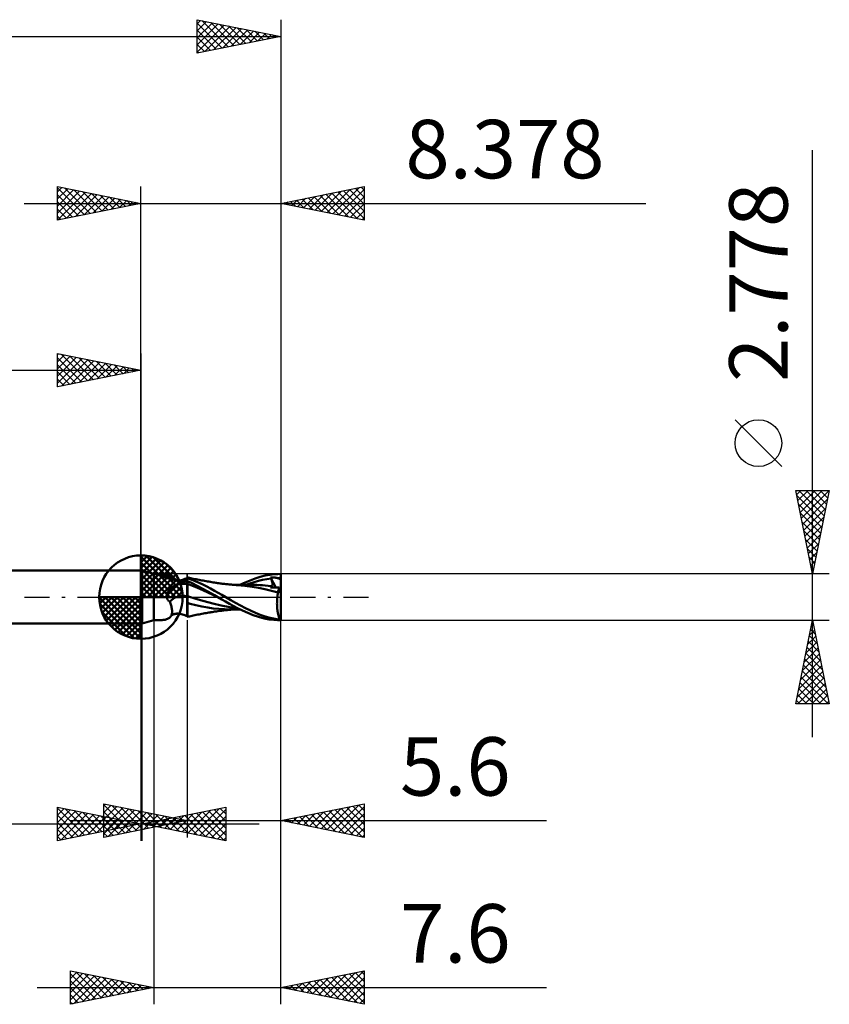
# Model space of a CAD drawing. Units: millimetres. Extents: x -59 to 41, y -24 to 39.
# Drawn here: x -7 to 41, y -24 to 35 of the extents above; entities that cross this region are included whole.
import ezdxf
from ezdxf.enums import TextEntityAlignment as Align

# ---------------------------------------------------------------- set-up
doc = ezdxf.new("R2010")
doc.units = ezdxf.units.MM
doc.header["$LTSCALE"] = 3.75
doc.linetypes.add('LONGDASH_DASH', pattern=[0.85, 0.4, -0.2, 0.05, -0.2])
for name, color, linetype in [('1', 4, 'CONTINUOUS'), ('2', 7, 'CONTINUOUS'), ('4', 2, 'LONGDASH_DASH'), ('CUT', 1, 'CONTINUOUS'), ('NOCUT', 7, 'CONTINUOUS'), ('SK1', 4, 'CONTINUOUS'), ('SK2', 7, 'CONTINUOUS'), ('SK4', 2, 'LONGDASH_DASH')]:
    doc.layers.add(name, color=color, linetype=linetype)
doc.styles.get("Standard").update_dxf_attribs({"font": 'Monospac821 BT'})

msp = doc.modelspace()

# ---------------------------------------------------------------- linework, layer by layer
at = {"layer": '1', "color": 4, "linetype": 'CONTINUOUS', "lineweight": 50}
for p, q in [((-0.01, 1.587), (0.068, 1.587)), ((-0.01, -1.587), (-0.01, 1.587)), ((0.768, 1.389), (0.068, 1.587)), ((0.068, -1.587), (0.068, 1.587)), ((0.768, 1.389), (0.932, 1.389)), ((0.768, -1.389), (0.768, 1.389)), ((0.909, 1.386), (0.91, 1.387)), ((0.909, 1.385), (0.909, 1.386)), ((0.91, 1.384), (0.909, 1.385)), ((0.91, 1.387), (0.911, 1.388)), ((0.912, 1.383), (0.91, 1.384)), ((0.911, 1.388), (0.913, 1.388)), ((0.915, 1.382), (0.912, 1.383)), ((0.913, 1.388), (0.917, 1.389)), ((0.918, 1.38), (0.915, 1.382)), ((0.917, 1.389), (0.921, 1.389)), ((0.923, 1.379), (0.918, 1.38)), ((0.921, 1.389), (0.926, 1.389)), ((0.928, 1.377), (0.923, 1.379)), ((0.926, 1.389), (0.932, 1.389)), ((0.935, 1.375), (0.928, 1.377)), ((0.938, 1.389), (0.932, 1.389)), ((0.942, 1.373), (0.935, 1.375)), ((0.945, 1.389), (0.938, 1.389)), ((0.95, 1.37), (0.942, 1.373)), ((0.954, 1.389), (0.945, 1.389)), ((0.995, 1.357), (0.95, 1.37)), ((0.962, 1.388), (0.954, 1.389)), ((0.972, 1.388), (0.962, 1.388)), ((0.982, 1.388), (0.972, 1.388)), ((0.993, 1.388), (0.982, 1.388)), ((1.004, 1.388), (0.993, 1.388)), ((1.043, 1.342), (0.995, 1.357)), ((1.015, 1.387), (1.004, 1.388)), ((1.027, 1.387), (1.015, 1.387)), ((1.091, 1.386), (1.027, 1.387)), ((1.093, 1.324), (1.043, 1.342)), ((1.153, 1.383), (1.091, 1.386)), ((1.146, 1.304), (1.093, 1.324)), ((1.201, 1.282), (1.146, 1.304)), ((1.213, 1.38), (1.153, 1.383)), ((1.259, 1.258), (1.201, 1.282)), ((1.271, 1.375), (1.213, 1.38)), ((1.319, 1.234), (1.259, 1.258)), ((1.327, 1.368), (1.271, 1.375)), ((1.382, 1.209), (1.319, 1.234)), ((1.381, 1.361), (1.327, 1.368)), ((1.433, 1.351), (1.381, 1.361)), ((1.447, 1.184), (1.382, 1.209)), ((1.484, 1.339), (1.433, 1.351)), ((1.514, 1.159), (1.447, 1.184)), ((1.531, 1.324), (1.484, 1.339)), ((1.577, 1.308), (1.531, 1.324)), ((1.619, 1.288), (1.577, 1.308)), ((1.659, 1.266), (1.619, 1.288)), ((1.696, 1.241), (1.659, 1.266)), ((1.729, 1.212), (1.696, 1.241)), ((1.759, 1.181), (1.729, 1.212)), ((1.785, 1.146), (1.759, 1.181)), ((6.846, 1.117), (7.143, 1.212)), ((7.143, 1.212), (7.445, 1.287)), ((7.445, 1.287), (7.731, 1.34)), ((7.731, 1.34), (7.983, 1.37)), ((7.983, 1.37), (8.197, 1.385)), ((8.197, 1.385), (8.368, 1.389)), ((8.368, 0.243), (8.368, 1.389)), ((1.584, 1.135), (1.514, 1.159)), ((1.655, 1.111), (1.584, 1.135)), ((1.728, 1.088), (1.655, 1.111)), ((1.802, 1.067), (1.728, 1.088)), ((1.804, 1.121), (1.785, 1.146)), ((1.878, 1.047), (1.802, 1.067)), ((1.828, 1.096), (1.804, 1.121)), ((1.851, 1.077), (1.828, 1.096)), ((1.849, 0.582), (1.883, 0.607)), ((1.859, 1.071), (1.851, 1.077)), ((1.891, 1.051), (1.859, 1.071)), ((1.955, 1.028), (1.878, 1.047)), ((1.883, 0.607), (1.917, 0.632)), ((1.92, 1.037), (1.891, 1.051)), ((1.917, 0.632), (1.953, 0.656)), ((1.953, 0.656), (1.989, 0.678)), ((2.033, 1.011), (1.955, 1.028)), ((1.989, 0.678), (2.026, 0.7)), ((2.026, 0.7), (2.12, 0.749)), ((2.112, 0.996), (2.033, 1.011)), ((2.192, 0.982), (2.112, 0.996)), ((2.12, 0.749), (2.218, 0.794)), ((2.2, 0.989), (2.138, 0.989)), ((2.222, 0.979), (2.192, 0.982)), ((2.2, 0.989), (2.265, 0.993)), ((2.218, 0.794), (2.32, 0.834)), ((2.252, 0.977), (2.222, 0.979)), ((2.283, 0.975), (2.252, 0.977)), ((2.265, 0.993), (2.333, 1.001)), ((2.313, 0.975), (2.283, 0.975)), ((2.313, 0.975), (2.343, 0.975)), ((2.32, 0.834), (2.426, 0.87)), ((2.333, 1.001), (2.404, 1.015)), ((2.343, 0.975), (2.373, 0.976)), ((2.373, 0.976), (2.403, 0.978)), ((2.403, 0.978), (2.433, 0.981)), ((2.404, 1.015), (2.476, 1.034)), ((2.426, 0.87), (2.536, 0.902)), ((2.433, 0.981), (2.463, 0.984)), ((2.463, 0.984), (2.493, 0.989)), ((2.476, 1.034), (2.55, 1.058)), ((2.493, 0.989), (2.522, 0.994)), ((2.522, 0.994), (2.551, 1)), ((2.536, 0.902), (2.65, 0.929)), ((2.55, 1.058), (2.624, 1.087)), ((2.551, 1), (2.579, 1.007)), ((2.579, 1.007), (2.605, 1.014)), ((2.605, 1.014), (2.63, 1.022)), ((2.624, 1.087), (2.697, 1.12)), ((2.63, 1.022), (2.654, 1.031)), ((2.65, 0.929), (2.768, 0.952)), ((2.654, 1.031), (2.676, 1.039)), ((2.676, 1.039), (2.696, 1.048)), ((2.696, 1.048), (2.715, 1.057)), ((2.697, 1.12), (2.768, 1.158)), ((2.715, 1.057), (2.726, 1.063)), ((2.726, 1.063), (2.736, 1.069)), ((2.736, 1.069), (2.745, 1.075)), ((2.745, 1.075), (2.753, 1.08)), ((2.753, 1.08), (2.761, 1.086)), ((2.761, 1.086), (2.768, 1.092)), ((2.768, 1.158), (2.769, 1.158)), ((2.768, -1.158), (2.768, 1.158)), ((2.768, 1.092), (2.77, 1.093)), ((2.768, 0.952), (2.771, 0.952)), ((2.769, 1.158), (2.77, 1.159)), ((2.77, 1.159), (2.772, 1.16)), ((2.77, 1.093), (2.771, 1.095)), ((2.771, 1.095), (2.773, 1.096)), ((2.771, 0.952), (2.772, 0.953)), ((2.772, 1.16), (2.774, 1.161)), ((2.772, 0.953), (2.774, 0.953)), ((2.773, 1.096), (2.775, 1.098)), ((2.774, 1.161), (2.776, 1.162)), ((2.774, 0.953), (2.778, 0.954)), ((2.775, 1.098), (2.776, 1.1)), ((2.776, 1.162), (2.778, 1.164)), ((2.776, 1.1), (2.778, 1.101)), ((2.823, 1.169), (2.778, 1.179)), ((2.778, 1.101), (2.778, 1.179)), ((2.889, 1.099), (2.778, 1.14)), ((3.011, 0.852), (2.778, 0.961)), ((2.778, 0.954), (2.778, 0.961)), ((2.778, 0.787), (2.778, 0.954)), ((3.083, 0.674), (2.778, 0.792)), ((2.778, 0.384), (2.778, 0.787)), ((2.898, 1.152), (2.823, 1.169)), ((3.044, 1.039), (2.889, 1.099)), ((2.974, 1.136), (2.898, 1.152)), ((3.049, 1.12), (2.974, 1.136)), ((3.352, 0.685), (3.011, 0.852)), ((3.241, 0.957), (3.044, 1.039)), ((3.125, 1.104), (3.049, 1.12)), ((3.387, 0.549), (3.083, 0.674)), ((3.211, 1.086), (3.125, 1.104)), ((3.298, 1.068), (3.211, 1.086)), ((3.471, 0.856), (3.241, 0.957)), ((3.385, 1.051), (3.298, 1.068)), ((3.701, 0.504), (3.352, 0.685)), ((3.472, 1.034), (3.385, 1.051)), ((3.706, 0.747), (3.471, 0.856)), ((3.556, 1.018), (3.472, 1.034)), ((3.64, 1.002), (3.556, 1.018)), ((3.723, 0.987), (3.64, 1.002)), ((3.94, 0.63), (3.706, 0.747)), ((3.807, 0.972), (3.723, 0.987)), ((3.891, 0.957), (3.807, 0.972)), ((3.974, 0.942), (3.891, 0.957)), ((4.167, 0.509), (3.94, 0.63)), ((4.057, 0.927), (3.974, 0.942)), ((4.14, 0.913), (4.057, 0.927)), ((4.166, 0.908), (4.14, 0.913)), ((4.242, 0.896), (4.166, 0.908)), ((4.318, 0.883), (4.242, 0.896)), ((4.394, 0.871), (4.318, 0.883)), ((4.47, 0.859), (4.394, 0.871)), ((4.513, 0.853), (4.47, 0.859)), ((4.587, 0.842), (4.513, 0.853)), ((4.66, 0.832), (4.587, 0.842)), ((4.734, 0.822), (4.66, 0.832)), ((4.807, 0.813), (4.734, 0.822)), ((4.861, 0.806), (4.807, 0.813)), ((4.932, 0.797), (4.861, 0.806)), ((5.003, 0.789), (4.932, 0.797)), ((5.074, 0.781), (5.003, 0.789)), ((5.145, 0.773), (5.074, 0.781)), ((5.208, 0.767), (5.145, 0.773)), ((5.275, 0.76), (5.208, 0.767)), ((5.342, 0.753), (5.275, 0.76)), ((5.409, 0.747), (5.342, 0.753)), ((5.476, 0.741), (5.409, 0.747)), ((5.555, 0.735), (5.476, 0.741)), ((5.61, 0.731), (5.555, 0.735)), ((5.665, 0.727), (5.61, 0.731)), ((5.716, 0.732), (5.631, 0.733)), ((5.72, 0.723), (5.665, 0.727)), ((5.801, 0.732), (5.716, 0.732)), ((5.775, 0.72), (5.72, 0.723)), ((6.213, 0.683), (5.775, 0.72)), ((5.885, 0.732), (5.801, 0.732)), ((5.975, 0.732), (5.885, 0.732)), ((5.927, 0.732), (6.234, 0.875)), ((6.032, 0.732), (5.975, 0.732)), ((6.083, 0.732), (6.032, 0.732)), ((6.164, 0.732), (6.083, 0.732)), ((6.24, 0.731), (6.164, 0.732)), ((6.651, 0.626), (6.213, 0.683)), ((6.234, 0.875), (6.543, 1.004)), ((6.317, 0.731), (6.24, 0.731)), ((6.274, 0.737), (6.526, 0.824)), ((6.392, 0.731), (6.317, 0.731)), ((6.46, 0.731), (6.392, 0.731)), ((6.526, 0.731), (6.46, 0.731)), ((6.526, 0.824), (6.778, 0.903)), ((6.592, 0.73), (6.526, 0.731)), ((6.543, 1.004), (6.846, 1.117)), ((6.659, 0.73), (6.592, 0.73)), ((7.03, 0.556), (6.651, 0.626)), ((6.715, 0.73), (6.659, 0.73)), ((6.77, 0.73), (6.715, 0.73)), ((6.939, 0.728), (6.77, 0.73)), ((6.778, 0.903), (7.031, 0.973)), ((7.108, 0.722), (6.939, 0.728)), ((7.031, 0.973), (7.283, 1.032)), ((7.276, 0.713), (7.108, 0.722)), ((7.445, 0.7), (7.276, 0.713)), ((7.283, 1.032), (7.536, 1.078)), ((7.614, 0.683), (7.445, 0.7)), ((7.536, 1.078), (7.788, 1.112)), ((7.783, 0.664), (7.614, 0.683)), ((7.765, 1.168), (7.761, 1.178)), ((8.07, 0.578), (7.761, 1.178)), ((7.761, 1.178), (7.831, 1.178)), ((7.769, 1.159), (7.765, 1.168)), ((7.765, 0.58), (7.766, 0.594)), ((7.766, 0.594), (7.767, 0.607)), ((7.767, 0.607), (7.769, 0.62)), ((7.773, 1.15), (7.769, 1.159)), ((7.769, 0.62), (7.771, 0.632)), ((7.771, 0.632), (7.775, 0.643)), ((7.776, 1.14), (7.773, 1.15)), ((7.775, 0.643), (7.778, 0.654)), ((7.78, 1.131), (7.776, 1.14)), ((7.778, 0.654), (7.783, 0.664)), ((7.784, 1.122), (7.78, 1.131)), ((7.783, 0.664), (7.783, 0.664)), ((7.784, 0.664), (7.783, 0.664)), ((7.783, 0.664), (7.783, 0.664)), ((7.788, 1.112), (7.784, 1.122)), ((7.784, 0.664), (7.784, 0.664)), ((7.784, 0.663), (7.784, 0.664)), ((7.785, 0.663), (7.784, 0.663)), ((7.799, 0.663), (7.785, 0.663)), ((7.799, 1.084), (7.788, 1.112)), ((7.81, 1.056), (7.799, 1.084)), ((7.799, 0.663), (7.812, 0.664)), ((7.82, 1.029), (7.81, 1.056)), ((7.812, 0.664), (7.824, 0.667)), ((7.829, 1.002), (7.82, 1.029)), ((7.824, 0.667), (7.834, 0.672)), ((7.838, 0.976), (7.829, 1.002)), ((7.9, 1.177), (7.831, 1.178)), ((7.834, 0.672), (7.844, 0.679)), ((7.845, 0.951), (7.838, 0.976)), ((7.844, 0.679), (7.852, 0.688)), ((7.852, 0.926), (7.845, 0.951)), ((7.858, 0.902), (7.852, 0.926)), ((7.852, 0.688), (7.859, 0.699)), ((7.863, 0.879), (7.858, 0.902)), ((7.859, 0.699), (7.864, 0.711)), ((7.867, 0.857), (7.863, 0.879)), ((7.864, 0.711), (7.869, 0.725)), ((7.87, 0.835), (7.867, 0.857)), ((7.869, 0.725), (7.872, 0.741)), ((7.873, 0.814), (7.87, 0.835)), ((7.872, 0.741), (7.874, 0.758)), ((7.874, 0.794), (7.873, 0.814)), ((7.874, 0.775), (7.874, 0.794)), ((7.874, 0.758), (7.874, 0.775)), ((7.965, 1.174), (7.9, 1.177)), ((8.025, 1.17), (7.965, 1.174)), ((8.079, 1.163), (8.025, 1.17)), ((8.128, 1.154), (8.079, 1.163)), ((8.171, 1.142), (8.128, 1.154)), ((8.171, 1.142), (8.204, 1.143)), ((8.193, 1.135), (8.171, 1.142)), ((8.217, 1.127), (8.193, 1.135)), ((8.204, 1.143), (8.237, 1.144)), ((8.244, 1.117), (8.217, 1.127)), ((8.237, 1.144), (8.27, 1.145)), ((8.273, 1.107), (8.244, 1.117)), ((8.27, 1.145), (8.302, 1.146)), ((8.303, 1.096), (8.273, 1.107)), ((8.302, 1.146), (8.335, 1.146)), ((8.335, 1.083), (8.303, 1.096)), ((8.335, 1.146), (8.368, 1.146)), ((8.368, 1.071), (8.335, 1.083)), ((1.533, 0.036), (1.534, 0.071)), ((1.536, 0), (1.533, 0.036)), ((1.534, 0.071), (1.537, 0.107)), ((1.538, -0.017), (1.536, 0)), ((1.537, 0.107), (1.544, 0.143)), ((1.544, 0.143), (1.553, 0.177)), ((1.553, 0.177), (1.564, 0.211)), ((1.564, 0.211), (1.577, 0.245)), ((1.577, 0.245), (1.592, 0.277)), ((1.592, 0.277), (1.609, 0.309)), ((1.609, 0.309), (1.628, 0.341)), ((1.628, 0.341), (1.649, 0.373)), ((1.649, 0.373), (1.672, 0.405)), ((1.672, 0.405), (1.697, 0.436)), ((1.697, 0.436), (1.725, 0.467)), ((1.725, 0.467), (1.754, 0.497)), ((1.754, 0.497), (1.784, 0.526)), ((1.784, 0.526), (1.816, 0.555)), ((1.816, 0.555), (1.849, 0.582)), ((2.778, 0.353), (2.778, 0.384)), ((2.778, 0.323), (2.778, 0.353)), ((2.778, 0.293), (2.778, 0.323)), ((2.778, 0.263), (2.778, 0.293)), ((2.778, 0.233), (2.778, 0.263)), ((2.778, 0.203), (2.778, 0.233)), ((2.778, 0.174), (2.778, 0.203)), ((2.778, 0.146), (2.778, 0.174)), ((2.778, 0.118), (2.778, 0.146)), ((2.778, 0.09), (2.778, 0.118)), ((2.778, 0.064), (2.778, 0.09)), ((3.284, -0.097), (2.778, 0.064)), ((2.778, 0.037), (2.778, 0.064)), ((2.778, 0.011), (2.778, 0.037)), ((2.778, -0.015), (2.778, 0.011)), ((3.692, 0.418), (3.387, 0.549)), ((3.996, 0.281), (3.692, 0.418)), ((3.996, 0.343), (3.701, 0.504)), ((4.214, 0.217), (3.996, 0.343)), ((4.301, 0.137), (3.996, 0.281)), ((4.393, 0.385), (4.167, 0.509)), ((4.402, 0.109), (4.214, 0.217)), ((4.606, -0.008), (4.301, 0.137)), ((4.62, 0.257), (4.393, 0.385)), ((4.592, 0), (4.402, 0.109)), ((4.594, -0.001), (4.592, 0)), ((4.848, 0.129), (4.62, 0.257)), ((5.076, 0), (4.848, 0.129)), ((5.373, -0.172), (5.076, 0)), ((7.421, 0.47), (7.03, 0.556)), ((7.825, 0.373), (7.421, 0.47)), ((7.833, 0.579), (7.765, 0.58)), ((8.208, 0.271), (7.825, 0.373)), ((7.903, 0.579), (7.833, 0.579)), ((7.974, 0.578), (7.903, 0.579)), ((8.048, 0.578), (7.974, 0.578)), ((8.124, 0.578), (8.048, 0.578)), ((8.203, 0.577), (8.124, 0.578)), ((8.163, -0.019), (8.169, 0.032)), ((8.169, 0.032), (8.175, 0.081)), ((8.175, 0.081), (8.183, 0.13)), ((8.183, 0.13), (8.191, 0.178)), ((8.191, 0.178), (8.199, 0.225)), ((8.199, 0.225), (8.208, 0.271)), ((8.284, 0.577), (8.203, 0.577)), ((8.208, 0.271), (8.216, 0.322)), ((8.216, 0.322), (8.224, 0.371)), ((8.224, 0.371), (8.234, 0.418)), ((8.234, 0.418), (8.245, 0.462)), ((8.245, 0.462), (8.257, 0.504)), ((8.257, 0.504), (8.27, 0.542)), ((8.27, 0.542), (8.284, 0.577)), ((8.368, 0.243), (8.284, 0.577)), ((8.368, -1.376), (8.368, 0.243)), ((1.541, -0.035), (1.538, -0.017)), ((1.545, -0.052), (1.541, -0.035)), ((1.55, -0.069), (1.545, -0.052)), ((1.556, -0.085), (1.55, -0.069)), ((1.563, -0.101), (1.556, -0.085)), ((1.57, -0.117), (1.563, -0.101)), ((1.579, -0.132), (1.57, -0.117)), ((1.588, -0.147), (1.579, -0.132)), ((1.598, -0.161), (1.588, -0.147)), ((1.608, -0.175), (1.598, -0.161)), ((1.62, -0.189), (1.608, -0.175)), ((1.631, -0.201), (1.62, -0.189)), ((1.644, -0.213), (1.631, -0.201)), ((1.657, -0.225), (1.644, -0.213)), ((1.671, -0.236), (1.657, -0.225)), ((1.685, -0.246), (1.671, -0.236)), ((1.699, -0.256), (1.685, -0.246)), ((1.715, -0.265), (1.699, -0.256)), ((1.738, -0.324), (1.715, -0.265)), ((1.76, -0.384), (1.738, -0.324)), ((1.781, -0.444), (1.76, -0.384)), ((1.799, -0.503), (1.781, -0.444)), ((1.815, -0.562), (1.799, -0.503)), ((1.828, -0.62), (1.815, -0.562)), ((2.778, -0.042), (2.778, -0.015)), ((2.778, -0.068), (2.778, -0.042)), ((2.778, -0.094), (2.778, -0.068)), ((2.778, -0.121), (2.778, -0.094)), ((2.778, -0.147), (2.778, -0.121)), ((2.778, -0.172), (2.778, -0.147)), ((2.778, -0.198), (2.778, -0.172)), ((2.778, -0.223), (2.778, -0.198)), ((2.778, -0.963), (2.778, -0.223)), ((2.951, -0.398), (2.778, -0.343)), ((3.276, -0.484), (2.951, -0.398)), ((3.648, -0.563), (3.276, -0.484)), ((3.79, -0.245), (3.284, -0.097)), ((4.005, -0.625), (3.648, -0.563)), ((4.297, -0.385), (3.79, -0.245)), ((4.803, -0.505), (4.297, -0.385)), ((4.596, -0.003), (4.594, -0.001)), ((4.599, -0.004), (4.596, -0.003)), ((4.601, -0.005), (4.599, -0.004)), ((4.603, -0.007), (4.601, -0.005)), ((4.606, -0.008), (4.603, -0.007)), ((4.836, -0.139), (4.606, -0.008)), ((5.309, -0.603), (4.803, -0.505)), ((5.064, -0.267), (4.836, -0.139)), ((5.292, -0.394), (5.064, -0.267)), ((5.52, -0.52), (5.292, -0.394)), ((5.663, -0.339), (5.373, -0.172)), ((5.776, -0.656), (5.52, -0.52)), ((5.959, -0.503), (5.663, -0.339)), ((6.261, -0.659), (5.959, -0.503)), ((8.144, -0.393), (8.145, -0.339)), ((8.145, -0.447), (8.144, -0.393)), ((8.145, -0.339), (8.146, -0.285)), ((8.146, -0.501), (8.145, -0.447)), ((8.146, -0.285), (8.147, -0.231)), ((8.149, -0.555), (8.146, -0.501)), ((8.147, -0.231), (8.15, -0.177)), ((8.152, -0.608), (8.149, -0.555)), ((8.15, -0.177), (8.154, -0.124)), ((8.154, -0.124), (8.158, -0.071)), ((8.158, -0.071), (8.163, -0.019)), ((1.759, -1.181), (1.785, -1.146)), ((1.785, -1.146), (1.806, -1.111)), ((1.785, -1.146), (1.803, -1.123)), ((1.803, -1.123), (1.825, -1.099)), ((1.806, -1.111), (1.824, -1.072)), ((1.824, -1.072), (1.838, -1.03)), ((1.825, -1.099), (1.85, -1.078)), ((1.84, -0.677), (1.828, -0.62)), ((1.838, -1.03), (1.848, -0.986)), ((1.849, -0.733), (1.84, -0.677)), ((1.848, -0.986), (1.855, -0.94)), ((1.855, -0.787), (1.849, -0.733)), ((1.85, -1.078), (1.855, -1.074)), ((1.858, -0.84), (1.855, -0.787)), ((1.855, -0.94), (1.858, -0.891)), ((1.855, -1.074), (1.881, -1.057)), ((1.858, -0.891), (1.858, -0.84)), ((1.881, -1.057), (1.911, -1.041)), ((1.911, -1.041), (1.934, -1.031)), ((1.92, -1.036), (1.956, -1.028)), ((1.934, -1.031), (1.961, -1.021)), ((1.956, -1.028), (1.992, -1.02)), ((1.961, -1.021), (1.991, -1.011)), ((1.991, -1.011), (2.028, -1.003)), ((1.992, -1.02), (2.028, -1.012)), ((2.028, -1.003), (2.069, -0.996)), ((2.028, -1.012), (2.065, -1.005)), ((2.065, -1.005), (2.101, -0.998)), ((2.069, -0.996), (2.09, -0.993)), ((2.09, -0.993), (2.146, -0.989)), ((2.101, -0.998), (2.138, -0.991)), ((2.146, -0.989), (2.207, -0.989)), ((2.271, -0.993), (2.207, -0.989)), ((2.339, -1.002), (2.271, -0.993)), ((2.408, -1.016), (2.339, -1.002)), ((2.48, -1.035), (2.408, -1.016)), ((2.553, -1.059), (2.48, -1.035)), ((2.626, -1.088), (2.553, -1.059)), ((2.697, -1.12), (2.626, -1.088)), ((2.768, -1.158), (2.697, -1.12)), ((2.769, -1.158), (2.768, -1.158)), ((2.77, -1.159), (2.769, -1.158)), ((2.772, -1.16), (2.77, -1.159)), ((2.774, -1.161), (2.772, -1.16)), ((2.776, -1.162), (2.774, -1.161)), ((2.778, -1.164), (2.776, -1.162)), ((2.778, -0.994), (2.778, -0.963)), ((2.778, -1.023), (2.778, -0.994)), ((2.778, -1.049), (2.778, -1.023)), ((2.778, -1.074), (2.778, -1.049)), ((2.778, -1.095), (2.778, -1.074)), ((2.778, -1.115), (2.778, -1.095)), ((2.778, -1.132), (2.778, -1.115)), ((2.778, -1.146), (2.778, -1.132)), ((2.778, -1.158), (2.778, -1.146)), ((2.778, -1.167), (2.778, -1.158)), ((2.778, -1.174), (2.778, -1.167)), ((2.778, -1.179), (2.824, -1.169)), ((2.778, -1.178), (2.778, -1.174)), ((2.778, -1.179), (2.778, -1.178)), ((2.824, -1.169), (2.9, -1.152)), ((2.9, -1.152), (2.976, -1.135)), ((2.976, -1.135), (3.052, -1.119)), ((3.052, -1.119), (3.128, -1.103)), ((3.128, -1.103), (3.216, -1.085)), ((3.216, -1.085), (3.303, -1.068)), ((3.303, -1.068), (3.391, -1.05)), ((3.391, -1.05), (3.478, -1.033)), ((3.478, -1.033), (3.562, -1.017)), ((3.562, -1.017), (3.647, -1.001)), ((3.647, -1.001), (3.732, -0.985)), ((3.732, -0.985), (3.816, -0.97)), ((3.816, -0.97), (3.9, -0.955)), ((3.9, -0.955), (3.984, -0.94)), ((3.984, -0.94), (4.068, -0.925)), ((4.322, -0.671), (4.005, -0.625)), ((4.068, -0.925), (4.143, -0.912)), ((4.143, -0.912), (4.172, -0.907)), ((4.172, -0.907), (4.254, -0.894)), ((4.254, -0.894), (4.33, -0.881)), ((4.656, -0.705), (4.322, -0.671)), ((4.33, -0.881), (4.408, -0.869)), ((4.408, -0.869), (4.478, -0.858)), ((4.478, -0.858), (4.523, -0.852)), ((4.523, -0.852), (4.601, -0.84)), ((4.601, -0.84), (4.675, -0.83)), ((5, -0.726), (4.656, -0.705)), ((4.675, -0.83), (4.75, -0.82)), ((4.75, -0.82), (4.819, -0.811)), ((4.819, -0.811), (4.874, -0.804)), ((4.874, -0.804), (4.948, -0.795)), ((4.948, -0.795), (5.02, -0.787)), ((5.343, -0.733), (5, -0.726)), ((5.02, -0.787), (5.091, -0.779)), ((5.091, -0.779), (5.161, -0.771)), ((5.161, -0.771), (5.225, -0.765)), ((5.225, -0.765), (5.293, -0.758)), ((5.293, -0.758), (5.361, -0.752)), ((5.815, -0.677), (5.309, -0.603)), ((5.343, -0.733), (5.374, -0.733)), ((5.361, -0.752), (5.429, -0.745)), ((5.374, -0.733), (5.468, -0.732)), ((5.429, -0.745), (5.499, -0.739)), ((5.557, -0.733), (5.468, -0.732)), ((5.499, -0.739), (5.572, -0.734)), ((5.646, -0.733), (5.557, -0.733)), ((5.572, -0.734), (5.627, -0.729)), ((5.646, -0.733), (5.737, -0.732)), ((5.737, -0.732), (5.831, -0.732)), ((6.07, -0.801), (5.776, -0.656)), ((5.831, -0.732), (5.924, -0.732)), ((6.396, -0.944), (6.07, -0.801)), ((6.563, -0.804), (6.261, -0.659)), ((6.724, -1.073), (6.396, -0.944)), ((6.856, -0.937), (6.563, -0.804)), ((7.044, -1.182), (6.724, -1.073)), ((7.144, -1.055), (6.856, -0.937)), ((7.44, -1.158), (7.144, -1.055)), ((7.739, -1.243), (7.44, -1.158)), ((8.156, -0.661), (8.152, -0.608)), ((8.161, -0.713), (8.156, -0.661)), ((8.167, -0.764), (8.161, -0.713)), ((8.173, -0.814), (8.167, -0.764)), ((8.18, -0.862), (8.173, -0.814)), ((8.188, -0.91), (8.18, -0.862)), ((8.197, -0.957), (8.188, -0.91)), ((8.206, -1.002), (8.197, -0.957)), ((8.216, -1.045), (8.206, -1.002)), ((8.227, -1.087), (8.216, -1.045)), ((8.238, -1.127), (8.227, -1.087)), ((8.25, -1.166), (8.238, -1.127)), ((8.263, -1.202), (8.25, -1.166)), ((-0.01, -1.587), (0.068, -1.587)), ((0.068, -1.587), (0.768, -1.389)), ((0.768, -1.389), (0.932, -1.389)), ((0.932, -1.389), (0.938, -1.389)), ((0.938, -1.389), (0.945, -1.389)), ((0.945, -1.389), (0.954, -1.389)), ((0.954, -1.389), (0.962, -1.388)), ((0.962, -1.388), (0.972, -1.388)), ((0.972, -1.388), (0.982, -1.388)), ((0.982, -1.388), (0.993, -1.388)), ((0.993, -1.388), (1.004, -1.388)), ((1.004, -1.388), (1.015, -1.387)), ((1.015, -1.387), (1.027, -1.387)), ((1.027, -1.387), (1.091, -1.386)), ((1.091, -1.386), (1.153, -1.383)), ((1.153, -1.383), (1.213, -1.38)), ((1.213, -1.38), (1.271, -1.375)), ((1.271, -1.375), (1.327, -1.368)), ((1.327, -1.368), (1.381, -1.361)), ((1.381, -1.361), (1.433, -1.351)), ((1.433, -1.351), (1.484, -1.339)), ((1.484, -1.339), (1.531, -1.324)), ((1.531, -1.324), (1.577, -1.308)), ((1.577, -1.308), (1.619, -1.288)), ((1.619, -1.288), (1.659, -1.266)), ((1.659, -1.266), (1.696, -1.241)), ((1.696, -1.241), (1.729, -1.212)), ((1.729, -1.212), (1.759, -1.181)), ((7.366, -1.27), (7.044, -1.182)), ((7.677, -1.331), (7.366, -1.27)), ((7.952, -1.367), (7.677, -1.331)), ((8.037, -1.309), (7.739, -1.243)), ((8.184, -1.384), (7.952, -1.367)), ((8.332, -1.356), (8.037, -1.309)), ((8.368, -1.389), (8.184, -1.384)), ((8.276, -1.237), (8.263, -1.202)), ((8.289, -1.27), (8.276, -1.237)), ((8.303, -1.301), (8.289, -1.27)), ((8.317, -1.329), (8.303, -1.301)), ((8.332, -1.356), (8.317, -1.329)), ((8.368, -1.389), (8.368, -1.376))]:
    msp.add_line(p, q, dxfattribs=at)
for centre, major_axis, ratio, start_param, end_param in [((2.249, 2.137), (1.184, 0.81), 0.804577, 3.079628, 3.131232), ((3.009, -1.026), (-1.722, 1.179), 0.804577, 5.333347, 5.73939), ((2.249, 2.137), (1.184, 0.81), 0.804577, 4.442631, 4.611528), ((2.859, -1.244), (-1.247, 0.854), 0.804578, 5.272943, 6.149736), ((8.429, 0), (0, 1.389), 0.32492, 2.923748, 3.005027)]:
    msp.add_ellipse(centre, major_axis=major_axis, ratio=ratio, start_param=start_param, end_param=end_param, dxfattribs=at)
at = {"layer": '2', "color": 7, "linetype": 'CONTINUOUS', "lineweight": 25}
for p, q in [((40.243, -8.389), (40.243, 26.764)), ((-5.01, 22.587), (-5.01, 24.587)), ((-5.01, 24.587), (-0.01, 23.587)), ((-5.01, 24.274), (-4.749, 24.535)), ((-5.01, 24.516), (-3.403, 22.909)), ((-5.01, 23.85), (-4.395, 24.465)), ((-5.01, 23.426), (-4.042, 24.394)), ((-5.01, 23.001), (-3.688, 24.323)), ((-4.997, 22.59), (-3.335, 24.252)), ((-4.569, 24.499), (-3.049, 22.98)), ((-4.467, 22.696), (-2.981, 24.182)), ((-4.038, 24.393), (-2.696, 23.05)), ((-3.508, 24.287), (-2.342, 23.121)), ((-2.978, 24.181), (-1.989, 23.192)), ((-0.01, 1.587), (-0.01, 24.587)), ((8.368, 24.587), (8.368, 1.389)), ((8.368, 23.587), (13.368, 24.587)), ((10.436, 23.174), (11.47, 24.208)), ((10.789, 23.103), (12, 24.314)), ((11.143, 23.032), (12.531, 24.42)), ((11.429, 24.2), (12.959, 22.669)), ((11.497, 22.962), (13.061, 24.526)), ((11.782, 24.27), (13.368, 22.684)), ((11.85, 22.891), (13.368, 24.409)), ((12.136, 24.341), (13.368, 23.109)), ((12.489, 24.412), (13.368, 23.533)), ((12.843, 24.482), (13.368, 23.957)), ((13.196, 24.553), (13.368, 24.382)), ((13.368, 24.587), (13.368, 22.587)), ((-5.01, 24.092), (-3.756, 22.838)), ((-5.01, 23.668), (-4.11, 22.767)), ((-3.936, 22.802), (-2.628, 24.111)), ((-3.406, 22.908), (-2.274, 24.04)), ((-2.876, 23.014), (-1.921, 23.97)), ((-2.447, 24.075), (-1.635, 23.262)), ((-2.345, 23.12), (-1.567, 23.899)), ((-1.917, 23.969), (-1.281, 23.333)), ((-1.815, 23.226), (-1.213, 23.828)), ((-1.387, 23.863), (-0.928, 23.404)), ((-1.285, 23.332), (-0.86, 23.757)), ((-0.856, 23.757), (-0.574, 23.475)), ((-0.755, 23.439), (-0.506, 23.687)), ((-0.326, 23.651), (-0.221, 23.545)), ((-0.224, 23.545), (-0.153, 23.616)), ((8.6, 23.634), (8.716, 23.518)), ((8.668, 23.527), (8.818, 23.678)), ((8.954, 23.705), (9.247, 23.412)), ((9.022, 23.457), (9.349, 23.784)), ((9.307, 23.775), (9.777, 23.306)), ((9.375, 23.386), (9.879, 23.89)), ((9.661, 23.846), (10.307, 23.2)), ((9.729, 23.315), (10.409, 23.996)), ((10.014, 23.917), (10.838, 23.094)), ((10.082, 23.245), (10.94, 24.102)), ((10.368, 23.987), (11.368, 22.987)), ((10.722, 24.058), (11.898, 22.881)), ((11.075, 24.129), (12.429, 22.775)), ((12.204, 22.82), (13.368, 23.985)), ((-7.01, 23.587), (30.243, 23.587)), ((-0.01, 23.587), (-5.01, 22.587)), ((-5.01, 23.243), (-4.463, 22.697)), ((13.368, 22.587), (8.368, 23.587)), ((12.557, 22.75), (13.368, 23.56)), ((12.911, 22.679), (13.368, 23.136)), ((-5.01, 22.819), (-4.817, 22.626)), ((13.264, 22.608), (13.368, 22.712)), ((38.393, 7.826), (35.593, 10.627)), ((40.243, 1.389), (39.243, 6.389)), ((39.243, 6.389), (41.243, 6.389)), ((39.293, 6.139), (39.543, 6.389)), ((39.304, 6.082), (40.869, 4.518)), ((39.364, 5.786), (39.967, 6.389)), ((39.422, 6.389), (40.939, 4.871)), ((39.434, 5.432), (40.391, 6.389)), ((39.505, 5.079), (40.815, 6.389)), ((39.576, 4.725), (41.24, 6.389)), ((39.846, 6.389), (41.01, 5.225)), ((41.243, 6.389), (40.243, 1.389)), ((40.27, 6.389), (41.081, 5.578)), ((40.694, 6.389), (41.152, 5.932)), ((41.119, 6.389), (41.222, 6.285)), ((39.411, 5.551), (40.798, 4.164)), ((39.646, 4.372), (41.138, 5.863)), ((39.717, 4.018), (41.032, 5.333)), ((39.517, 5.021), (40.727, 3.81)), ((39.788, 3.665), (40.926, 4.802)), ((39.623, 4.491), (40.657, 3.457)), ((39.859, 3.311), (40.82, 4.272)), ((39.729, 3.96), (40.586, 3.103)), ((39.929, 2.957), (40.714, 3.742)), ((39.835, 3.43), (40.515, 2.75)), ((40, 2.604), (40.607, 3.211)), ((39.941, 2.9), (40.444, 2.396)), ((40.047, 2.37), (40.374, 2.043)), ((40.071, 2.25), (40.501, 2.681)), ((40.141, 1.897), (40.395, 2.151)), ((40.153, 1.839), (40.303, 1.689)), ((41.243, 1.389), (8.368, 1.389)), ((40.212, 1.543), (40.289, 1.62)), ((0.768, 0), (0.768, -24.389)), ((-0.01, -1.587), (-0.01, -14.588)), ((0.07, -14.588), (0.07, -1.587)), ((2.768, -1.389), (2.768, -14.389)), ((8.368, -1.389), (41.243, -1.389)), ((8.368, -14.389), (8.368, -1.389)), ((8.368, -24.389), (8.368, -1.389)), ((39.243, -6.389), (40.243, -1.389)), ((40.171, -1.751), (40.291, -1.63)), ((40.2, -1.602), (40.307, -1.709)), ((40.243, -1.389), (41.243, -6.389)), ((39.959, -2.811), (40.433, -2.337)), ((40.059, -2.309), (40.519, -2.77)), ((40.065, -2.281), (40.362, -1.984)), ((40.13, -1.956), (40.413, -2.239)), ((39.852, -3.342), (40.503, -2.691)), ((39.988, -2.663), (40.625, -3.3)), ((39.64, -4.402), (40.645, -3.398)), ((39.746, -3.872), (40.574, -3.044)), ((39.847, -3.37), (40.837, -4.361)), ((39.917, -3.017), (40.731, -3.83)), ((39.428, -5.463), (40.786, -4.105)), ((39.534, -4.933), (40.715, -3.751)), ((39.705, -4.077), (41.049, -5.421)), ((39.776, -3.724), (40.943, -4.891)), ((39.322, -5.993), (40.857, -4.459)), ((39.635, -4.431), (41.156, -5.952)), ((39.351, -6.389), (40.928, -4.812)), ((39.493, -5.138), (40.744, -6.389)), ((39.564, -4.784), (41.169, -6.389)), ((39.775, -6.389), (40.998, -5.166)), ((39.352, -5.845), (39.896, -6.389)), ((39.423, -5.491), (40.32, -6.389)), ((40.199, -6.389), (41.069, -5.519)), ((40.623, -6.389), (41.14, -5.873)), ((41.243, -6.389), (39.243, -6.389)), ((39.281, -6.199), (39.472, -6.389)), ((41.048, -6.389), (41.21, -6.226)), ((-5.01, -14.588), (-5.01, -12.588)), ((-5.01, -12.588), (-0.01, -13.588)), ((-5.01, -12.642), (-4.965, -12.597)), ((-5.01, -12.642), (-3.389, -14.263)), ((-5.01, -13.066), (-4.611, -12.667)), ((-5.01, -13.491), (-4.257, -12.738)), ((-5.01, -13.915), (-3.904, -12.809)), ((-5.01, -14.339), (-3.55, -12.879)), ((-4.79, -14.544), (-3.197, -12.95)), ((-4.548, -12.68), (-3.035, -14.193)), ((-4.018, -12.786), (-2.682, -14.122)), ((-3.487, -12.892), (-2.328, -14.051)), ((-2.232, -14.389), (-2.232, -12.389)), ((-2.232, -12.389), (2.768, -13.389)), ((-2.232, -12.478), (-2.158, -12.404)), ((-2.232, -12.437), (-0.605, -14.064)), ((-2.232, -12.902), (-1.805, -12.474)), ((-2.232, -13.326), (-1.451, -12.545)), ((-2.232, -13.75), (-1.098, -12.616)), ((-2.232, -14.175), (-0.744, -12.687)), ((-2.232, -12.861), (-0.959, -14.134)), ((-1.97, -14.337), (-0.39, -12.757)), ((-1.762, -12.483), (-0.252, -13.993)), ((-1.439, -14.23), (-0.037, -12.828)), ((-1.231, -12.589), (0.102, -13.922)), ((-0.909, -14.124), (0.317, -12.899)), ((-0.701, -12.695), (0.455, -13.852)), ((-0.379, -14.018), (0.67, -12.969)), ((-0.171, -12.801), (0.809, -13.781)), ((0.07, -13.588), (5.07, -12.588)), ((0.36, -12.907), (1.162, -13.71)), ((2.455, -14.064), (3.647, -12.872)), ((2.808, -14.135), (4.178, -12.766)), ((3.162, -14.206), (4.708, -12.66)), ((3.323, -12.937), (4.95, -14.564)), ((3.515, -14.277), (5.07, -12.722)), ((3.677, -12.866), (5.07, -14.259)), ((4.031, -12.795), (5.07, -13.835)), ((4.384, -12.725), (5.07, -13.411)), ((4.738, -12.654), (5.07, -12.986)), ((5.07, -12.588), (5.07, -14.588)), ((8.368, -13.389), (13.368, -12.389)), ((10.078, -13.731), (10.933, -12.876)), ((10.431, -13.802), (11.463, -12.77)), ((10.57, -12.949), (11.671, -14.05)), ((10.785, -13.872), (11.993, -12.664)), ((10.924, -12.878), (12.201, -14.156)), ((11.138, -13.943), (12.524, -12.558)), ((11.277, -12.807), (12.732, -14.262)), ((11.492, -14.014), (13.054, -12.452)), ((11.631, -12.736), (13.262, -14.368)), ((11.846, -14.085), (13.368, -12.562)), ((11.984, -12.666), (13.368, -14.049)), ((12.338, -12.595), (13.368, -13.625)), ((12.691, -12.524), (13.368, -13.201)), ((13.045, -12.454), (13.368, -12.777)), ((13.368, -12.389), (13.368, -14.389)), ((-5.01, -13.066), (-3.742, -14.334)), ((-5.01, -13.491), (-4.096, -14.405)), ((-4.26, -14.437), (-2.843, -13.021)), ((-4.232, -13.389), (24.293, -13.389)), ((-3.729, -14.331), (-2.49, -13.092)), ((-3.199, -14.225), (-2.136, -13.162)), ((-2.957, -12.998), (-1.975, -13.98)), ((-2.669, -14.119), (-1.783, -13.233)), ((-2.427, -13.104), (-1.621, -13.91)), ((-2.232, -13.285), (-1.312, -14.205)), ((2.768, -13.389), (-2.232, -14.389)), ((-2.138, -14.013), (-1.429, -13.304)), ((-1.896, -13.21), (-1.268, -13.839)), ((-1.608, -13.907), (-1.075, -13.374)), ((-1.366, -13.316), (-0.914, -13.768)), ((-1.078, -13.801), (-0.722, -13.445)), ((-0.836, -13.422), (-0.56, -13.698)), ((-0.547, -13.695), (-0.368, -13.516)), ((-0.305, -13.528), (-0.207, -13.627)), ((0.152, -13.912), (1.024, -13.04)), ((0.334, -13.64), (0.465, -13.508)), ((0.495, -13.503), (0.707, -13.715)), ((0.682, -13.806), (1.377, -13.111)), ((0.687, -13.711), (0.996, -13.402)), ((0.849, -13.432), (1.238, -13.821)), ((0.89, -13.013), (1.516, -13.639)), ((1.041, -13.782), (1.526, -13.296)), ((1.202, -13.361), (1.768, -13.927)), ((1.212, -13.7), (1.731, -13.182)), ((1.394, -13.852), (2.056, -13.19)), ((1.42, -13.119), (1.87, -13.569)), ((1.556, -13.29), (2.298, -14.033)), ((1.743, -13.594), (2.084, -13.252)), ((1.748, -13.923), (2.587, -13.084)), ((1.909, -13.22), (2.829, -14.139)), ((1.951, -13.226), (2.223, -13.498)), ((2.101, -13.994), (3.117, -12.978)), ((2.263, -13.149), (3.359, -14.245)), ((2.273, -13.488), (2.438, -13.323)), ((2.481, -13.332), (2.577, -13.427)), ((2.616, -13.078), (3.889, -14.351)), ((2.97, -13.008), (4.42, -14.457)), ((3.869, -14.347), (5.07, -13.146)), ((13.368, -14.389), (8.368, -13.389)), ((8.449, -13.373), (8.489, -13.413)), ((8.664, -13.448), (8.811, -13.3)), ((8.802, -13.302), (9.019, -13.519)), ((9.017, -13.519), (9.342, -13.194)), ((9.156, -13.231), (9.55, -13.625)), ((9.371, -13.59), (9.872, -13.088)), ((9.509, -13.161), (10.08, -13.731)), ((9.724, -13.66), (10.402, -12.982)), ((9.863, -13.09), (10.61, -13.837)), ((10.217, -13.019), (11.141, -13.944)), ((12.199, -14.155), (13.368, -12.986)), ((12.553, -14.226), (13.368, -13.411)), ((-18.91, -13.588), (7.07, -13.588)), ((-0.01, -13.588), (-5.01, -14.588)), ((-5.01, -13.915), (-4.449, -14.475)), ((-2.232, -13.71), (-1.666, -14.276)), ((-2.232, -14.134), (-2.019, -14.346)), ((-0.017, -13.589), (-0.015, -13.587)), ((5.07, -14.588), (0.07, -13.588)), ((0.141, -13.573), (0.177, -13.609)), ((4.223, -14.418), (5.07, -13.571)), ((4.576, -14.489), (5.07, -13.995)), ((12.906, -14.297), (13.368, -13.835)), ((-5.01, -14.339), (-4.803, -14.546)), ((4.93, -14.559), (5.07, -14.419)), ((13.26, -14.367), (13.368, -14.259)), ((-4.232, -24.389), (-4.232, -22.389)), ((-4.232, -22.389), (0.768, -23.389)), ((-4.232, -22.416), (-4.209, -22.394)), ((8.368, -23.389), (13.368, -22.389)), ((11.694, -24.054), (13.356, -22.391)), ((13.368, -22.389), (13.368, -24.389)), ((-4.232, -22.841), (-3.856, -22.464)), ((-4.232, -23.265), (-3.502, -22.535)), ((-4.232, -22.558), (-2.706, -24.084)), ((-4.232, -23.689), (-3.148, -22.606)), ((-4.232, -24.114), (-2.795, -22.676)), ((-4.232, -22.982), (-3.059, -24.154)), ((-4.046, -24.352), (-2.441, -22.747)), ((-3.912, -22.453), (-2.352, -24.013)), ((-3.516, -24.246), (-2.088, -22.818)), ((-3.382, -22.559), (-1.999, -23.942)), ((-2.985, -24.14), (-1.734, -22.889)), ((-2.852, -22.665), (-1.645, -23.872)), ((-2.455, -24.034), (-1.381, -22.959)), ((-2.321, -22.771), (-1.292, -23.801)), ((-1.791, -22.877), (-0.938, -23.73)), ((-1.261, -22.983), (-0.584, -23.659)), ((9.926, -23.701), (10.705, -22.922)), ((10.279, -23.771), (11.235, -22.816)), ((10.368, -22.989), (11.369, -23.989)), ((10.633, -23.842), (11.765, -22.71)), ((10.722, -22.918), (11.899, -24.095)), ((10.987, -23.913), (12.296, -22.603)), ((11.076, -22.847), (12.429, -24.201)), ((11.34, -23.983), (12.826, -22.497)), ((11.429, -22.777), (12.96, -24.307)), ((11.783, -22.706), (13.368, -24.291)), ((12.047, -24.125), (13.368, -22.804)), ((12.136, -22.635), (13.368, -23.867)), ((12.49, -22.565), (13.368, -23.443)), ((12.843, -22.494), (13.368, -23.019)), ((13.197, -22.423), (13.368, -22.594)), ((-6.232, -23.389), (24.293, -23.389)), ((0.768, -23.389), (-4.232, -24.389)), ((-4.232, -23.406), (-3.413, -24.225)), ((-1.925, -23.928), (-1.027, -23.03)), ((-1.394, -23.821), (-0.674, -23.101)), ((-0.864, -23.715), (-0.32, -23.171)), ((-0.73, -23.089), (-0.231, -23.589)), ((-0.334, -23.609), (0.034, -23.242)), ((-0.2, -23.195), (0.123, -23.518)), ((0.197, -23.503), (0.387, -23.313)), ((0.33, -23.301), (0.476, -23.447)), ((0.727, -23.397), (0.741, -23.384)), ((13.368, -24.389), (8.368, -23.389)), ((8.512, -23.418), (8.583, -23.346)), ((8.601, -23.342), (8.717, -23.459)), ((8.865, -23.488), (9.114, -23.24)), ((8.954, -23.272), (9.247, -23.565)), ((9.219, -23.559), (9.644, -23.134)), ((9.308, -23.201), (9.778, -23.671)), ((9.572, -23.63), (10.174, -23.028)), ((9.661, -23.13), (10.308, -23.777)), ((10.015, -23.06), (10.838, -23.883)), ((12.401, -24.196), (13.368, -23.228)), ((-4.232, -23.83), (-3.766, -24.296)), ((12.754, -24.266), (13.368, -23.653)), ((13.108, -24.337), (13.368, -24.077)), ((-4.232, -24.255), (-4.12, -24.367))]:
    msp.add_line(p, q, dxfattribs=at)
msp.add_circle((36.993, 9.226), 1.4, dxfattribs=at)
at = {"layer": '4', "color": 2, "linetype": 'LONGDASH_DASH', "lineweight": 25}
msp.add_line((-0.01, 0), (8.368, 0), dxfattribs=at)
at = {"layer": 'CUT', "color": 1, "linetype": 'CONTINUOUS', "lineweight": 25}
for p, q in [((8.368, 1.389), (2.768, 1.389)), ((2.768, 1.389), (2.768, 1.384)), ((2.768, 1.384), (2.768, 0)), ((8.368, 1.384), (8.368, 1.389)), ((8.368, 0), (8.368, 1.384)), ((2.768, 0), (8.368, 0))]:
    msp.add_line(p, q, dxfattribs=at)
at = {"layer": 'NOCUT', "color": 7, "linetype": 'CONTINUOUS', "lineweight": 25}
for p, q in [((-0.01, 0), (-0.01, 1.587)), ((-0.01, 1.587), (0.068, 1.587)), ((0.768, 1.389), (0.068, 1.587)), ((2.768, 1.389), (0.768, 1.389)), ((2.768, 1.384), (2.768, 1.389)), ((2.768, 0), (2.768, 1.384)), ((0.068, 0), (-0.01, 0)), ((0.068, 0), (2.768, 0))]:
    msp.add_line(p, q, dxfattribs=at)
at = {"layer": 'SK1', "color": 4, "linetype": 'CONTINUOUS', "lineweight": 50}
for p, q in [((-0.01, 0), (-0.01, 2.5)), ((-0.01, 2.435), (0.053, 2.498)), ((-0.01, 2.081), (0.377, 2.469)), ((-0.01, 2.435), (2.425, 0)), ((-0.01, 1.728), (0.667, 2.405)), ((0.298, 2.481), (2.471, 0.308)), ((0.751, 2.381), (2.371, 0.761)), ((-0.01, 1.374), (0.931, 2.315)), ((-0.01, 1.021), (1.172, 2.202)), ((-0.01, 2.081), (2.071, 0)), ((-0.01, 0.667), (1.391, 2.069)), ((-0.01, 0.314), (1.594, 1.917)), ((1.476, 2.01), (2, 1.486)), ((-0.01, 1.587), (-42.035, 1.587)), ((-0.01, 1.728), (1.718, 0)), ((-0.01, 1.374), (1.364, 0)), ((0.03, 0), (1.777, 1.747)), ((0.383, 0), (1.943, 1.559)), ((0.737, 0), (2.091, 1.354)), ((-0.01, 1.021), (1.011, 0)), ((-0.01, 0.667), (0.657, 0)), ((1.091, 0), (2.219, 1.129)), ((1.444, 0), (2.328, 0.884)), ((1.798, 0), (2.413, 0.615)), ((-0.01, 0), (-2.51, 0)), ((-2.508, -0.063), (-2.445, 0)), ((-2.479, -0.387), (-2.091, 0)), ((-2.415, -0.677), (-1.738, 0)), ((-2.325, -0.941), (-1.384, 0)), ((-2.212, -1.182), (-1.031, 0)), ((-2.171, 0), (-0.01, -2.161)), ((-2.079, -1.401), (-0.677, 0)), ((-1.927, -1.604), (-0.324, 0)), ((-1.818, 0), (-0.01, -1.808)), ((-1.464, 0), (-0.01, -1.454)), ((-1.111, 0), (-0.01, -1.101)), ((-0.757, 0), (-0.01, -0.747)), ((-0.403, 0), (-0.01, -0.393)), ((-0.05, 0), (-0.01, -0.04)), ((-0.01, 0.314), (0.304, 0)), ((-0.01, 0), (2.49, 0)), ((-0.01, -2.5), (-0.01, 0)), ((2.151, 0), (2.469, 0.318)), ((-2.51, -0.015), (-0.025, -2.5)), ((-2.476, -0.402), (-0.412, -2.466)), ((-1.757, -1.787), (-0.01, -0.04)), ((-1.569, -1.953), (-0.01, -0.393)), ((-2.347, -0.884), (-0.894, -2.337)), ((-1.364, -2.101), (-0.01, -0.747)), ((-1.139, -2.229), (-0.01, -1.101)), ((-42.035, -1.587), (-0.01, -1.587)), ((-0.894, -2.338), (-0.01, -1.454)), ((-0.625, -2.423), (-0.01, -1.808)), ((-0.328, -2.479), (-0.01, -2.161))]:
    msp.add_line(p, q, dxfattribs=at)
for start, end in [(90, 180), (0, 90), (180, 270), (270, 0)]:
    msp.add_arc((-0.01, 0), 2.5, start, end, dxfattribs=at)
at = {"layer": 'SK2', "color": 7, "linetype": 'CONTINUOUS', "lineweight": 25}
for p, q in [((3.368, 32.587), (3.368, 34.587)), ((3.368, 34.587), (8.368, 33.587)), ((3.368, 34.349), (3.566, 34.548)), ((3.368, 33.925), (3.92, 34.477)), ((3.368, 33.501), (4.274, 34.406)), ((3.368, 34.382), (4.863, 32.886)), ((3.368, 33.076), (4.627, 34.336)), ((3.368, 32.652), (4.981, 34.265)), ((3.641, 34.533), (5.217, 32.957)), ((4.171, 34.427), (5.57, 33.028)), ((4.702, 34.321), (5.924, 33.099)), ((5.232, 34.215), (6.277, 33.169)), ((8.368, 34.587), (8.368, 1.389)), ((3.368, 33.957), (4.509, 32.816)), ((3.817, 32.677), (5.334, 34.194)), ((4.348, 32.783), (5.688, 34.123)), ((4.878, 32.889), (6.041, 34.053)), ((5.408, 32.996), (6.395, 33.982)), ((5.762, 34.109), (6.631, 33.24)), ((5.939, 33.102), (6.748, 33.911)), ((6.293, 34.003), (6.984, 33.311)), ((6.469, 33.208), (7.102, 33.841)), ((6.823, 33.896), (7.338, 33.381)), ((6.999, 33.314), (7.456, 33.77)), ((7.353, 33.79), (7.691, 33.452)), ((7.53, 33.42), (7.809, 33.699)), ((7.884, 33.684), (8.045, 33.523)), ((8.06, 33.526), (8.163, 33.629)), ((-42.432, 33.587), (8.368, 33.587)), ((8.368, 33.587), (3.368, 32.587)), ((3.368, 33.533), (4.156, 32.745)), ((3.368, 33.109), (3.802, 32.674)), ((3.368, 32.684), (3.449, 32.604)), ((-5.01, 12.588), (-5.01, 14.588)), ((-5.01, 14.588), (-0.01, 13.588)), ((-5.01, 14.516), (-4.951, 14.576)), ((-5.01, 14.092), (-4.597, 14.505)), ((-5.01, 13.668), (-4.243, 14.434)), ((-5.01, 13.243), (-3.89, 14.363)), ((-5.01, 14.334), (-3.555, 12.879)), ((-5.01, 12.819), (-3.536, 14.293)), ((-4.797, 14.545), (-3.201, 12.949)), ((-4.769, 12.636), (-3.183, 14.222)), ((-4.266, 14.439), (-2.848, 13.02)), ((-3.736, 14.333), (-2.494, 13.091)), ((-3.206, 14.227), (-2.141, 13.161)), ((-0.01, 14.588), (-0.01, 1.587)), ((-42.432, 13.588), (-0.01, 13.588)), ((-5.01, 13.91), (-3.908, 12.808)), ((-0.01, 13.588), (-5.01, 12.588)), ((-4.239, 12.742), (-2.829, 14.151)), ((-3.708, 12.848), (-2.476, 14.081)), ((-3.178, 12.954), (-2.122, 14.01)), ((-2.675, 14.121), (-1.787, 13.232)), ((-2.648, 13.06), (-1.769, 13.939)), ((-2.145, 14.015), (-1.433, 13.303)), ((-2.118, 13.166), (-1.415, 13.869)), ((-1.615, 13.908), (-1.08, 13.374)), ((-1.587, 13.272), (-1.061, 13.798)), ((-1.084, 13.802), (-0.726, 13.444)), ((-1.057, 13.378), (-0.708, 13.727)), ((-0.554, 13.696), (-0.373, 13.515)), ((-0.527, 13.484), (-0.354, 13.656)), ((-0.024, 13.59), (-0.019, 13.586)), ((-5.01, 13.485), (-4.262, 12.737)), ((-5.01, 13.061), (-4.615, 12.666)), ((-5.01, 12.637), (-4.969, 12.596))]:
    msp.add_line(p, q, dxfattribs=at)
at = {"layer": 'SK4', "color": 2, "linetype": 'LONGDASH_DASH', "lineweight": 25}
msp.add_line((-48.432, 0), (14.368, 0), dxfattribs=at)

# ---------------------------------------------------------------- texts
at = {"layer": '2', "color": 7, "linetype": 'CONTINUOUS', "lineweight": 25}
for s, p in [('8.378', (21.805, 25.087)), ('5.6', (18.831, -11.889)), ('7.6', (18.831, -21.889))]:
    msp.add_text(s, height=3.5, dxfattribs=at).set_placement(p, align=Align.CENTER)
msp.add_text('2.778', height=3.5, rotation=90, dxfattribs=at).set_placement((38.743, 18.851), align=Align.CENTER)

doc.saveas('drawing.dxf')
